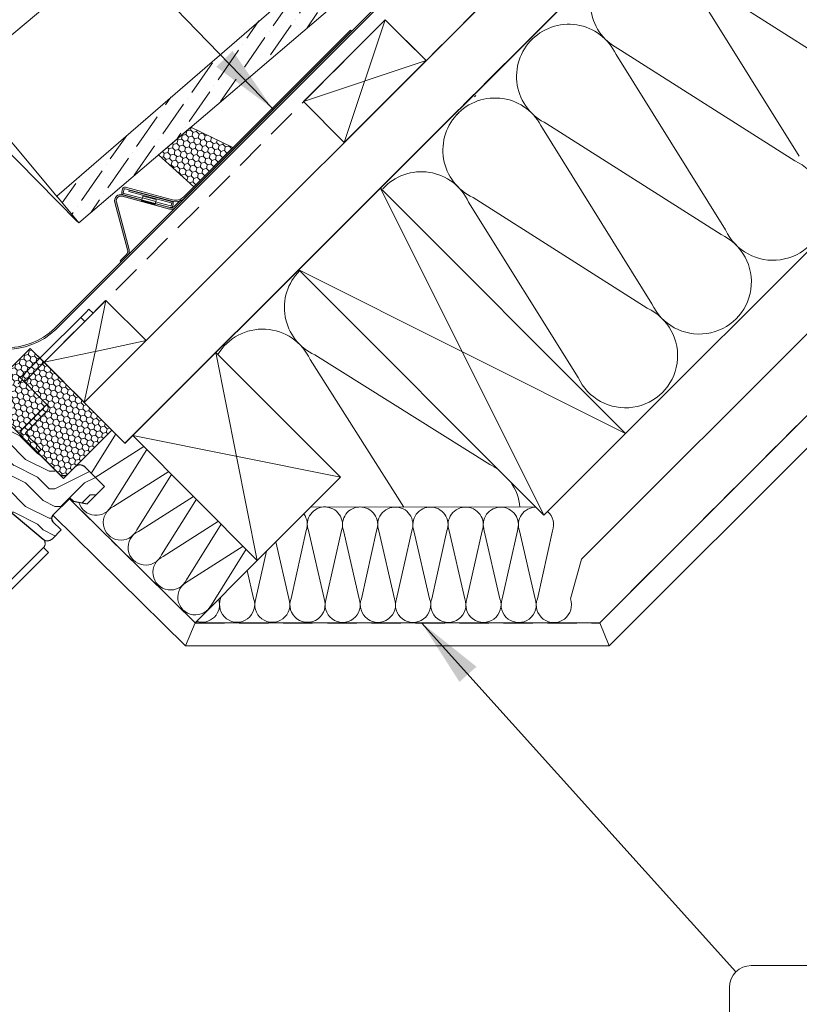
# Model space of a CAD drawing. Units: millimetres. Extents: x -23272466 to 44913, y -22484615 to 188.
# Drawn here: x -23269403 to -23269065, y -22482738 to -22482312 of the extents above; entities that cross this region are included whole.
import ezdxf

# ---------------------------------------------------------------- set-up
doc = ezdxf.new("R2010")
doc.units = ezdxf.units.MM
doc.linetypes.add('DASHED', pattern=[19.049999999999997, 12.7, -6.349999999999999])
doc.layers.get('0').update_dxf_attribs({"lineweight": 20})
for name, color, linetype, lineweight in [('KEYLITE BATTEN', 7, 'Continuous', 18), ('KEYLITE DIMENSIONS', 7, 'Continuous', 18), ('KEYLITE FELT-BREATHER MEMBRANE', 151, 'DASHED', 35), ('KEYLITE FLASHING', 7, 'Continuous', 18), ('KEYLITE IN VIEW', 253, 'Continuous', 5), ('KEYLITE INSULATION', 41, 'Continuous', 18), ('KEYLITE INTERNAL FINISH', 7, 'Continuous', 18), ('KEYLITE LEAD FLASHING', 7, 'Continuous', 18), ('KEYLITE RAFTER-TRIMMER', 7, 'Continuous', 18), ('KEYLITE ROOF WINDOW FUTURETHERM FOAM', 61, 'Continuous', 9), ('KEYLITE ROOF WINDOW HATCH', 7, 'Continuous', 13), ('KEYLITE ROOFING MATERIAL', 35, 'Continuous', 9), ('KEYLITE SECTION EDGE', 7, 'Continuous', 30), ('KEYLITE SLATE + TILE HATCH', 30, 'Continuous', 18), ('KEYLITE SLATES + TILES', 30, 'Continuous', 18), ('KEYLITE TEXT', 250, 'Continuous', 18), ('KEYLITE VAPOUR BARRIER', 1, 'DASHED', 30)]:
    doc.layers.add(name, color=color, linetype=linetype, lineweight=lineweight)
doc.styles.get("Standard").update_dxf_attribs({"font": 'arial.ttf'})
doc.linetypes.add('BATTING', pattern='A,0.00254,-2.54,[134,ltypeshp.shx,S=2.54,R=0,X=-2.54,Y=0],-5.08,[134,ltypeshp.shx,S=2.54,R=180,X=2.54,Y=0],-2.54', length=10.16254)
doc.dimstyles.new('dachówki', dxfattribs={"dimtxt": 10, "dimasz": 8, "dimexe": 1.25, "dimexo": 0.625, "dimtad": 1, "dimtxsty": 'Standard', "dimcen": 2.5, "dimadec": 0, "dimazin": 0, "dimtfac": 1, "dimtmove": 0, "dimatfit": 3, "dimfxl": 0, "dimlwd": 15, "dimarcsym": 0})
doc.dimstyles.get("Standard").update_dxf_attribs({"dimtxt": 0.18, "dimasz": 0.18, "dimexe": 0.18, "dimexo": 0.0625, "dimgap": 0.09, "dimtad": 0, "dimtih": 1, "dimtoh": 1, "dimdec": 4, "dimzin": 0, "dimdsep": 46, "dimtxsty": 'Standard', "dimcen": 0.09, "dimadec": 0, "dimazin": 0, "dimtfac": 1, "dimtdec": 4, "dimtofl": 0, "dimtmove": 0, "dimatfit": 3, "dimfxl": 0, "dimtolj": 1, "dimtzin": 0, "dimarcsym": 0})

# ---------------------------------------------------------------- blocks, each defined once
blk = doc.blocks.new('A$C55183C89')
at = {"layer": 'KEYLITE SLATE + TILE HATCH'}
h = blk.add_hatch(dxfattribs=at)
h.set_pattern_fill('ANSI36', color=256, scale=50, angle=10.27695828113514, style=0)
h.set_pattern_definition([(55.27695828113514, (-2696.408414397219, -2450.40975281032), (1.093141553309448, 12.54975887395564), [15.625, -3.125, 0, -3.125])])
edge = h.paths.add_edge_path()
edge.add_arc((241.2397562248063, 182.6530373447906), 2.999999999979745, 75.92668546736388, 130.9266854673616, ccw=False)
edge.add_line((241.9692460293968, 185.5629934655726), (245.1317460617224, 184.7701940435381))
edge.add_line((245.1317460617224, 184.7701940435381), (260.313244909652, 198.6724473057666))
edge.add_arc((262.3393002873652, 196.4599601065656), 3.000000000031456, 55.92668546644097, 132.4814748771949, ccw=False)
edge.add_line((264.0200600832477, 198.9449241925704), (266.7320812134558, 197.110589400043))
edge.add_arc((268.4128410093214, 199.5955534860198), 2.999999999998818, 235.92668546641, 310.9266854664167)
edge.add_line((270.3781193519549, 197.3289081595585), (281.4836040399323, 206.9569906778088))
edge.add_line((281.4836040399323, 206.9569906778088), (263.1415589130038, 228.1128262610146))
edge.add_line((263.1415589130038, 228.1128262610146), (0, 0))
edge.add_line((0, 0), (9.511682789051065, -11.54586418850158))
edge.add_line((9.511682789051065, -11.54586418850158), (239.2744836364209, 184.9196876605019))
edge.add_line((239.2744836364209, 184.9196876605019), (239.2744778821479, 184.919682671205))
at = {"layer": 'KEYLITE SLATES + TILES', "flags": 128}
blk.add_lwpolyline([(239.2744778821479, 184.919682671205, -0.244698443229023), (241.9692460293968, 185.5629934655726), (245.1317460617224, 184.7701940435381), (260.313244909652, 198.6724473057666, -0.3470376077483786), (264.0200600832477, 198.9449241925704), (266.7320812134558, 197.110589400043, 0.3394542588634079), (270.3781193519549, 197.3289081595585), (281.4836040399323, 206.9569906778088), (263.1415589130038, 228.1128262610146), (0, 0), (9.511682789051065, -11.54586418850158), (239.2744836364209, 184.9196876605019)], format="xyb", close=True, dxfattribs=at)
blk = doc.blocks.new('VC vapour collar icone')
blk.add_line((-5463.831371792119, -733.4614162745195), (-5326.144440830844, -733.4614162745195))
blk.add_lwpolyline([(-5454.39790929212, -698.8142257347065), (-5335.577903330845, -698.8142257347065, -0.414213562373095), (-5326.144440830844, -708.2476882347066), (-5326.144440830844, -809.3203280238092, -0.414213562373095), (-5335.577903330845, -818.7537905238091), (-5454.39790929212, -818.7537905238091, -0.414213562373095), (-5463.831371792119, -809.3203280238092), (-5463.831371792119, -708.2476882347066, -0.414213562373095)], format="xyb", close=True)
at = {"layer": 'KEYLITE VAPOUR BARRIER', "linetype": 'ByBlock', "lineweight": 18}
for p, q in [((-5428.589874492769, -808.1590106541045), (-5391.423990985371, -742.7396718939325)), ((-5391.423990985371, -742.7396718939325), (-5352.464284119373, -751.0077310041083)), ((-5406.852639203596, -745.5871374340719), (-5430.711157829621, -789.3155900023131)), ((-5395.128093793161, -749.2596287338471), (-5367.813495598744, -753.8682131481606)), ((-5385.65827252505, -805.1136363566942), (-5352.464284119373, -751.0077310041083)), ((-5363.575346966036, -753.5785019943838), (-5352.464284119373, -751.0077310041083)), ((-5387.779555861905, -786.270215704903), (-5367.8929323376, -753.8551965442441)), ((-5417.55387516763, -788.7334593076727), (-5387.779555861905, -786.270215704903)), ((-5385.65827252505, -805.1136363566942), (-5385.65827252505, -788.9435853335156)), ((-5428.589874492769, -808.1590106541045), (-5428.589874492769, -791.9889596309257)), ((-5428.589874492769, -808.1590106541045), (-5385.65827252505, -805.1136363566942))]:
    blk.add_line(p, q, dxfattribs=at)
for centre, radius, start, end in [((-5404.262573910701, -716.3982269857775), 29.30359929053036, 264.9291650091761, 295.9841869065328), ((-5366.323227944955, -744.5246226849754), 9.46169014624856, 260.4504173301098, 286.8832095956058), ((-5389.651953115959, -789.9342279961164), 4.114712328607859, 13.93117845510374, 62.93188915523528), ((-5432.583555083682, -792.9796022935265), 4.114712328607859, 13.93117845510374, 62.93188915523528)]:
    blk.add_arc(centre, radius, start, end, dxfattribs=at)
at = {"insert": (-5412.313237076277, -709.5109242201818), "char_height": 15.09354, "width": 1043.748907119269, "attachment_point": 1}
blk.add_mtext('VC', dxfattribs=at)
blk = doc.blocks.new('*D61')
at = {"layer": 'Defpoints', "color": 0, "ltscale": 10}
for p in [(-23269528.05162107, -22482346.6186991), (-23269377.15987168, -22482399.95260158), (-23269426.58382512, -22482448.95642351)]:
    blk.add_point(p, dxfattribs=at)
at = {"layer": 'KEYLITE DIMENSIONS', "color": 0, "lineweight": 15, "ltscale": 10}
for p, q in [((-23269450.22292586, -22482269.45159176), (-23269421.8181841, -22482241.28830634)), ((-23269478.62766763, -22482297.61487718), (-23269528.05162107, -22482346.6186991)), ((-23269556.45636283, -22482374.78198452), (-23269584.86110459, -22482402.94526993))]:
    blk.add_line(p, q, dxfattribs=at)
at = {"layer": 'KEYLITE DIMENSIONS', "color": 0, "lineweight": -2, "ltscale": 10}
for p, q in [((-23269377.59992301, -22482399.50877749), (-23269479.5077703, -22482296.727229)), ((-23269427.02387645, -22482448.51259942), (-23269528.93172374, -22482345.73105092))]:
    blk.add_line(p, q, dxfattribs=at)
at = {"layer": 'KEYLITE DIMENSIONS', "color": 0, "ltscale": 10}
for points in [[(-23269454.91680676, -22482264.71746814), (-23269445.52904496, -22482274.18571539), (-23269478.62766763, -22482297.61487718)], [(-23269561.15024373, -22482370.04786089), (-23269551.76248192, -22482379.51610814), (-23269528.05162107, -22482346.6186991)]]:
    blk.add_solid(points, dxfattribs=at)
at = {"layer": 'KEYLITE DIMENSIONS', "color": 0, "ltscale": 10, "insert": (-23269517.57017209, -22482307.76425577), "char_height": 20, "attachment_point": 5, "rotation": 44.755438783292675}
blk.add_mtext('60-150mm', dxfattribs=at)

msp = doc.modelspace()

# ---------------------------------------------------------------- hatches: boundary and pattern name
at = {"layer": 'KEYLITE INTERNAL FINISH'}
h = msp.add_hatch(color=256, dxfattribs=at)
h.dxf.hatch_style = 1
h.paths.add_polyline_path([(-23269358.22592313, -22482387.80141681, 0.577350389162599), (-23269361.53274458, -22482391.10823452), (-23269356.02078202, -22482411.67919052, -0.2679491030931365), (-23269356.53842011, -22482413.61104049), (-23269359.25746096, -22482416.33008106), (-23269358.76248772, -22482416.82505435), (-23269356.04343555, -22482414.10600111, 0.2679491829961066), (-23269355.34463159, -22482411.49802939), (-23269360.85660315, -22482390.92706857, -0.5773502643304392), (-23269358.40711299, -22482388.47757855), (-23269337.83615255, -22482393.98955124, 0.2679491979601267), (-23269335.22818068, -22482393.29074731), (-23269332.50912807, -22482390.57169471), (-23269333.00410066, -22482390.07672212), (-23269335.72314137, -22482392.79576283, -0.2674905612025522), (-23269337.65168425, -22482393.31428393)])
at = {"layer": 'KEYLITE ROOF WINDOW FUTURETHERM FOAM', "ltscale": 10}
h = msp.add_hatch(dxfattribs=at)
h.set_pattern_fill('HONEY', color=256, scale=0.5, angle=135, style=0)
h.set_pattern_definition([(135, (0, 0), (-2.655939260119386, 0.7116567852815475), [1.5875, -3.175]), (255, (0, 0), (0.7116567752303045, -2.655939262812609), [1.5875, -3.175]), (195, (0, 0), (-1.944282484889081, -1.944282477531061), [-3.175, 1.5875])])
h.paths.add_polyline_path([(-23269419.02289383, -22482475.13097693), (-23269383.66755478, -22482510.48631599), (-23269362.79314355, -22482489.61190477), (-23269398.14848261, -22482454.25656571)])
at = {"layer": 'KEYLITE ROOF WINDOW HATCH'}
h = msp.add_hatch(dxfattribs=at)
h.set_pattern_fill('WOOD ENDGRAIN', color=256, scale=2, angle=-1.590277340731758e-14, style=0, pattern_type=2)
h.set_pattern_definition([(360, (-23271165.44089255, -22483792.64614281), (50.80000000000002, 50.79999999999998), [2.54, -48.26]), (360, (-23271201.00089255, -22483787.56614281), (50.80000000000002, 50.79999999999998), [5.08, -45.72]), (360, (-23271167.98089254, -22483785.02614281), (50.80000000000002, 50.79999999999998), [2.54, -48.26]), (360, (-23271198.46089255, -22483779.94614281), (50.80000000000002, 50.79999999999998), [2.54, -48.26]), (360, (-23271167.98089254, -22483777.40614281), (50.80000000000002, 50.79999999999998), [2.54, -48.26]), (360, (-23271195.92089255, -22483774.86614281), (50.80000000000002, 50.79999999999998), [2.54, -48.26]), (360, (-23271167.98089254, -22483772.32614281), (50.80000000000002, 50.79999999999998), [2.54, -48.26]), (360, (-23271195.92089255, -22483767.24614281), (50.80000000000002, 50.79999999999998), [2.54, -27.94, 2.54, -17.78]), (360, (-23271195.92089255, -22483762.16614281), (50.80000000000002, 50.79999999999998), [5.08, -25.4, 2.54, -17.78]), (360, (-23271198.46089255, -22483754.54614281), (50.80000000000002, 50.79999999999998), [2.54, -7.62, 2.54, -20.32, 2.54, -15.24]), (360, (-23271201.00089254, -22483749.46614281), (50.80000000000002, 50.79999999999998), [2.54, -10.16, 5.08, -33.02]), (360, (-23271167.98089255, -22483746.92614281), (50.80000000000002, 50.79999999999998), [2.54, -48.26]), (360, (-23271201.00089255, -22483744.38614281), (50.80000000000002, 50.79999999999998), [2.54, -12.7, 2.54, -33.02]), (45.00000209717172, (-23271206.08089254, -22483792.64614281), (-1.859409390903011e-06, 50.79999365827516), [7.184186, -64.65785999999999]), (45.00000209717172, (-23271162.90089255, -22483792.64614281), (-1.859409390903011e-06, 50.79999365827516), [14.36841, -57.47364]), (45.00000209717172, (-23271162.90089254, -22483767.24614281), (-1.859409390903011e-06, 50.79999365827516), [3.592068, -68.24998]), (45.00000209717172, (-23271206.08089254, -22483762.16614281), (-1.859409390903011e-06, 50.79999365827516), [10.776306, -61.06574000000001]), (45.00000209717172, (-23271162.90089255, -22483762.16614281), (-1.859409390903011e-06, 50.79999365827516), [17.960512, -53.88154]), (45.00000209717172, (-23271162.90089255, -22483754.54614281), (-1.859409390903011e-06, 50.79999365827516), [10.776306, -61.06574000000001]), (314.9999917618903, (-23271173.06089255, -22483749.46614281), (50.79999365827466, -7.304131727892127e-06), [3.592067999999998, -68.24997999999995]), (314.9999917618903, (-23271190.84089255, -22483790.10614281), (50.79999365827466, -7.304131727892127e-06), [7.184185999999998, -64.65785999999994]), (314.9999917618903, (-23271188.30089254, -22483769.78614281), (50.79999365827466, -7.304131727892127e-06), [7.184185999999998, -64.65785999999994]), (314.9999917618903, (-23271173.06089255, -22483779.9461428), (50.79999365827466, -7.304131727892127e-06), [7.184185999999998, -64.65785999999994]), (314.9999917618903, (-23271175.60089255, -22483759.6261428), (50.79999365827466, -7.304131727892127e-06), [7.184185999999998, -64.65785999999994]), (314.9999917618903, (-23271173.06089255, -22483754.54614281), (50.79999365827466, -7.304131727892127e-06), [10.77630599999999, -61.06573999999998]), (314.9999917618903, (-23271185.76089254, -22483785.02614281), (50.79999365827466, -7.304131727892127e-06), [10.77630599999999, -61.06573999999998]), (314.9999917618903, (-23271178.14089255, -22483782.48614281), (50.79999365827466, -7.304131727892127e-06), [10.77630599999999, -61.06573999999998]), (314.9999917618903, (-23271185.76089255, -22483764.70614281), (50.79999365827466, -7.304131727892127e-06), [10.77630599999999, -61.06573999999998]), (314.9999917618903, (-23271180.68089255, -22483762.16614281), (50.79999365827466, -7.304131727892127e-06), [10.77630599999999, -61.06573999999998]), (26.56505066136977, (-23271203.54089255, -22483782.48614281), (50.80000301556596, -9.401512908624454e-06), [5.679611999999998, -107.9126399999999]), (26.56505066136977, (-23271165.44089255, -22483785.02614281), (50.80000301556596, -9.401512908624454e-06), [22.71845999999999, -90.87379999999996]), (26.56505066136977, (-23271165.44089255, -22483777.40614281), (50.80000301556596, -9.401512908624454e-06), [22.71845999999999, -90.87379999999996]), (26.56505066136977, (-23271165.44089254, -22483772.32614281), (50.80000301556596, -9.401512908624454e-06), [22.71847999999999, -34.03599999999998, 11.359388, -45.47839999999999]), (26.56505066136977, (-23271160.36089255, -22483764.70614281), (50.80000301556596, -9.401512908624454e-06), [5.679611999999998, -107.9126399999999]), (26.56505066136977, (-23271206.08089254, -22483746.92614281), (50.80000301556596, -9.401512908624454e-06), [5.679611999999998, -107.9126399999999]), (26.56505066136977, (-23271165.44089254, -22483746.92614281), (50.80000301556596, -9.401512908624454e-06), [11.359226, -102.2330199999999]), (333.434966116004, (-23271178.14089255, -22483792.64614281), (50.80000301556103, 2.427679074301636e-05), [11.35922599999998, -102.2330199999998]), (333.434966116004, (-23271195.92089255, -22483779.9461428), (50.80000301556103, 2.427679074301636e-05), [11.35922599999998, -102.2330199999998]), (333.434966116004, (-23271195.92089255, -22483787.56614281), (50.80000301556103, 2.427679074301636e-05), [5.679611999999991, -107.9124599999999]), (333.434966116004, (-23271193.38089255, -22483774.86614281), (50.80000301556103, 2.427679074301636e-05), [17.03883799999996, -96.55341999999987]), (333.434966116004, (-23271183.22089255, -22483774.86614281), (50.80000301556103, 2.427679074301636e-05), [11.35922599999998, -102.2330199999998]), (333.434966116004, (-23271178.14089255, -22483772.32614281), (50.80000301556103, 2.427679074301636e-05), [11.35922599999998, -102.2330199999998]), (333.434966116004, (-23271193.38089255, -22483767.24614281), (50.80000301556103, 2.427679074301636e-05), [5.679611999999991, -107.9124599999999]), (333.434966116004, (-23271190.84089255, -22483762.16614281), (50.80000301556103, 2.427679074301636e-05), [5.679611999999991, -107.9124599999999]), (333.434966116004, (-23271170.52089255, -22483752.00614281), (50.80000301556103, 2.427679074301636e-05), [5.679611999999991, -107.9124599999999]), (333.434966116004, (-23271173.06089255, -22483769.7861428), (50.80000301556103, 2.427679074301636e-05), [5.679611999999991, -107.9124599999999]), (333.434966116004, (-23271195.92089255, -22483754.54614281), (50.80000301556103, 2.427679074301636e-05), [17.03883799999996, -96.55341999999987]), (333.434966116004, (-23271198.46089255, -22483749.4661428), (50.80000301556103, 2.427679074301636e-05), [11.35922599999998, -102.2330199999998]), (333.434966116004, (-23271170.52089255, -22483764.70614281), (50.80000301556103, 2.427679074301636e-05), [5.679439999999991, -51.11495999999993, 5.679439999999991, -51.11841999999992]), (333.434966116004, (-23271185.76089254, -22483754.54614281), (50.80000301556103, 2.427679074301636e-05), [11.35922599999998, -102.2330199999998]), (333.434966116004, (-23271183.22089255, -22483749.46614281), (50.80000301556103, 2.427679074301636e-05), [11.35922599999998, -102.2330199999998]), (333.434966116004, (-23271198.46089255, -22483744.38614281), (50.80000301556103, 2.427679074301636e-05), [11.35922599999998, -102.2330199999998]), (333.434966116004, (-23271183.22089255, -22483744.38614281), (50.80000301556103, 2.427679074301636e-05), [11.35922599999998, -102.2330199999998])])
edge = h.paths.add_edge_path()
edge.add_line((-23269424.77622684, -22482509.69080272), (-23269392.55952352, -22482536.71861798))
edge.add_arc((-23269390.63071686, -22482534.43076208), 2.992420381297243, 229.8670014178217, 315.0564479116151)
edge.add_line((-23269388.5126725, -22482536.54463715), (-23269384.72821494, -22482532.7601796))
edge.add_line((-23269384.72821494, -22482532.7601796), (-23269388.26374885, -22482529.22464569))
edge.add_arc((-23269386.84953529, -22482527.81043213), 2.000000000015772, 135.0000000754636, 224.9999999245364, ccw=False)
edge.add_line((-23269388.26374885, -22482526.39621856), (-23269380.83912765, -22482518.97159737))
edge.add_line((-23269380.83912765, -22482518.97159737), (-23269379.42491408, -22482520.38581093))
edge.add_line((-23269379.42491408, -22482520.38581093), (-23269373.41377269, -22482521.44573734))
edge.add_line((-23269373.41377269, -22482521.44573734), (-23269365.98988524, -22482514.0218499))
edge.add_line((-23269365.98988524, -22482514.0218499), (-23269374.47516662, -22482505.53656852))
edge.add_arc((-23269376.59648696, -22482507.65788887), 3.000000003974926, 45.0000000503091, 134.9999999496909)
edge.add_line((-23269378.7178073, -22482505.53656852), (-23269381.54623443, -22482508.36499565))
edge.add_arc((-23269383.66755477, -22482506.24367529), 3.000000011877459, 225.0000001006182, 314.9999998993818, ccw=False)
edge.add_line((-23269385.78887511, -22482508.36499564), (-23269416.90157349, -22482477.25229727))
edge.add_arc((-23269414.78025314, -22482475.13097693), 3.000000003974926, 135.0000000503091, 224.9999999496909, ccw=False)
edge.add_line((-23269416.90157348, -22482473.00965659), (-23269414.28790134, -22482470.39598444))
edge.add_arc((-23269416.21841859, -22482468.06910181), 3.02345491761653, 309.6810756341421, 404.8013717925597)
edge.add_line((-23269414.07311446, -22482465.93862068), (-23269451.54980576, -22482428.46192937))
edge.add_line((-23269451.54980576, -22482428.46192937), (-23269479.83407701, -22482456.74620062))
edge.add_line((-23269479.83407701, -22482456.74620062), (-23269446.60005829, -22482489.98021933))
edge.add_arc((-23269445.89295151, -22482489.27311256), 0.9999999934224411, 224.9999996981454, 315.0000003018546)
edge.add_line((-23269445.18584473, -22482489.98021933), (-23269440.23893744, -22482485.03331205))
edge.add_line((-23269440.23893744, -22482485.03331205), (-23269437.41051032, -22482487.86173917))
edge.add_line((-23269437.41051032, -22482487.86173917), (-23269442.35743923, -22482492.80866808))
edge.add_arc((-23269441.65031082, -22482493.51575324), 1.000000007060905, 135.0017521148246, 224.9999996981454)
edge.add_line((-23269442.35741761, -22482494.22286002), (-23269426.80106843, -22482509.77920921))
edge.add_arc((-23269425.74040825, -22482510.83986939), 1.500000013841264, 50.00000032072961, 134.9999996981454, ccw=False)
at = {"layer": 'KEYLITE ROOFING MATERIAL', "ltscale": 10}
h = msp.add_hatch(dxfattribs=at)
h.set_pattern_fill('HONEY', color=256, scale=0.5, angle=135)
h.set_pattern_definition([(135, (0, 0), (-2.655939260119387, 0.7116567852815464), [1.5875, -3.175]), (255, (0, 0), (0.7116567752303058, -2.655939262812608), [1.5875, -3.175]), (195, (0, 0), (-1.94428248488908, -1.944282477531061), [-3.175, 1.5875])])
h.paths.add_polyline_path([(-23269328.70215868, -22482358.61380647), (-23269342.65177006, -22482370.51408181), (-23269327.39784689, -22482384.39816871), (-23269310.43891385, -22482367.43923566)])

# ---------------------------------------------------------------- linework, layer by layer
for p, q in [((-23269151.7867097, -22482572.91807389), (-23268345.56081812, -22481767.18577154)), ((-23269147.64177288, -22482582.91807388), (-23268345.56081812, -22481781.32817074))]:
    msp.add_line(p, q)
at = {"layer": 'KEYLITE BATTEN'}
for p, q in [((-23269244.58062873, -22482312.1665822), (-23269279.93596779, -22482347.52192126)), ((-23269244.58062873, -22482312.1665822), (-23269262.27647074, -22482365.18141831)), ((-23269226.90295921, -22482329.84425173), (-23269244.58062873, -22482312.1665822)), ((-23269279.93596779, -22482347.52192126), (-23269226.90295921, -22482329.84425173)), ((-23269262.27647074, -22482365.18141831), (-23269226.90295921, -22482329.84425173)), ((-23269279.93596779, -22482347.52192126), (-23269262.27647074, -22482365.18141831))]:
    msp.add_line(p, q, dxfattribs=at)
at = {"layer": 'KEYLITE FELT-BREATHER MEMBRANE', "linetype": 'DASHED'}
msp.add_line((-23269219.4483663, -22482321.26238913), (-23269219.4483663, -22482321.26238913), dxfattribs=at)
at = {"layer": 'KEYLITE FELT-BREATHER MEMBRANE'}
for points in [[(-23268586.28869107, -22481725.22536645), (-23269357.13019171, -22482495.2748566), (-23269392.13821822, -22482460.2668301)], [(-23269161.3188221, -22482264.32749985), (-23269226.90295921, -22482329.84425173), (-23269244.58062873, -22482312.1665822), (-23269392.13821822, -22482460.2668301), (-23269398.14848261, -22482454.25656571), (-23269411.95346187, -22482468.0615426), (-23269431.75081193, -22482448.26092354)]]:
    msp.add_lwpolyline(points, dxfattribs=at)
at = {"layer": 'KEYLITE FLASHING'}
for p, q in [((-23269387.5826514, -22482445.61949425), (-23269248.80604914, -22482306.87146595)), ((-23269248.31107524, -22482307.36644441), (-23269387.03952429, -22482446.14489191)), ((-23269331.69768006, -22482388.69800914), (-23269259.58749898, -22482316.58782806)), ((-23269259.09251586, -22482317.08281118), (-23269331.20269694, -22482389.19299227)), ((-23269259.09251586, -22482317.08281118), (-23269259.58749898, -22482316.58782806)), ((-23269358.14586537, -22482385.23469196), (-23269358.53410633, -22482386.68358998)), ((-23269357.46971928, -22482385.41586546), (-23269357.85796025, -22482386.86476348)), ((-23269357.1022936, -22482385.20372983), (-23269336.70847147, -22482390.66825313)), ((-23269356.92112537, -22482384.52758902), (-23269336.52730851, -22482389.99210705)), ((-23269355.30877661, -22482385.78784301), (-23269355.48994483, -22482386.46398382)), ((-23269337.1373578, -22482391.3815464), (-23269355.48994483, -22482386.46398382)), ((-23269355.30877661, -22482385.78784301), (-23269336.95618957, -22482390.70540558)), ((-23269355.34463159, -22482411.49802938), (-23269360.85660297, -22482390.92706924)), ((-23269358.40711243, -22482388.4775787), (-23269337.83615255, -22482393.98955124)), ((-23269337.65168425, -22482393.31428393), (-23269358.22592313, -22482387.80141681)), ((-23269349.85663921, -22482390.04397928), (-23269357.82700339, -22482387.90834052)), ((-23269349.67547098, -22482389.36783846), (-23269357.64581935, -22482387.23217336)), ((-23269344.21154827, -22482392.15842872), (-23269350.0073523, -22482390.60645597)), ((-23269349.93129181, -22482390.32260156), (-23269349.61650227, -22482389.14775289)), ((-23269344.13574716, -22482391.875518), (-23269349.93129181, -22482390.32260156)), ((-23269349.61650227, -22482389.14775289), (-23269343.82095235, -22482390.7006746)), ((-23269349.41182664, -22482388.38389394), (-23269343.61627672, -22482389.93681565)), ((-23269344.13574716, -22482391.875518), (-23269343.82095235, -22482390.7006746)), ((-23269337.47382663, -22482392.63725907), (-23269343.87992633, -22482390.92075491)), ((-23269333.00410066, -22482390.07672212), (-23269335.72314137, -22482392.79576283)), ((-23269332.50912807, -22482390.57169471), (-23269333.00410066, -22482390.07672212)), ((-23269361.53274379, -22482391.10823747), (-23269356.02078295, -22482411.67918703)), ((-23269337.65499486, -22482393.31339988), (-23269344.06108929, -22482391.59690099)), ((-23269336.92523271, -22482391.74898262), (-23269337.10640094, -22482392.42512344)), ((-23269336.43025485, -22482392.60629694), (-23269336.24908663, -22482391.93015612)), ((-23269343.58939388, -22482401.65481069), (-23269338.16455705, -22482396.22997386)), ((-23269359.25746096, -22482416.33008106), (-23269356.53842011, -22482413.61104049)), ((-23269358.7624884, -22482416.82505368), (-23269359.25746096, -22482416.33008106))]:
    msp.add_line(p, q, dxfattribs=at)
at = {"layer": 'KEYLITE FLASHING', "flags": 128}
for points in [[(-23269350.00709819, -22482390.60550702), (-23269349.98741561, -22482390.53200291), (-23269349.93129181, -22482390.32260156)], [(-23269349.61650227, -22482389.14775289), (-23269349.46501596, -22482388.5824056), (-23269349.41182664, -22482388.38389394)], [(-23269343.61627672, -22482389.93681565), (-23269343.66946604, -22482390.13532731), (-23269343.82095235, -22482390.7006746)], [(-23269344.21154827, -22482392.15842872), (-23269344.19184462, -22482392.08490355), (-23269344.13574716, -22482391.875518)]]:
    msp.add_lwpolyline(points, dxfattribs=at)
at = {"layer": 'KEYLITE FLASHING'}
for centre, radius, start, end in [((-23269357.56817913, -22482386.94240551), 1.0000000001867, 165.0000001009143, 255.0000001009413), ((-23269357.17995056, -22482385.49351677), 1.000000000093129, 75.00000010094136, 165.0000001009143), ((-23269357.17995056, -22482385.49351677), 0.2999999999414539, 75.00000010094136, 164.9999998947438), ((-23269358.9247382, -22482390.40942239), 2.700006601926453, 74.99995723117624, 195.00004276881), ((-23269358.92475119, -22482390.40943047), 2.000000296158622, 74.99998239192952, 195.0000176080713), ((-23269357.56817913, -22482386.94240551), 0.2999999999413219, 165.0000001009143, 255.0000001009413), ((-23269337.2150061, -22482391.67132846), 1.000000000186743, 344.9999998947438, 75.00000010094136), ((-23269335.23320414, -22482385.16247267), 5.700000000000014, 255.0000001009413, 315.0000000000048), ((-23269335.23320414, -22482385.16247267), 5.000000000033673, 255.0000001009413, 315.0000000000048), ((-23269337.13734855, -22482391.38157944), 2.699971102645322, 254.9999987534178, 315.0003569430338), ((-23269337.39617943, -22482392.34747653), 1.00000000018659, 255.0000001009413, 344.9999998947438), ((-23269337.13735419, -22482391.38155001), 1.999998951985919, 254.9999156537342, 315.0000000000048), ((-23269337.39617943, -22482392.34747653), 0.2999999999414721, 255.0000001009413, 345.0000001009143), ((-23269337.2150061, -22482391.67132846), 0.3000000007488757, 344.9999994271647, 74.99999989475174), ((-23269357.95263286, -22482412.1968276), 1.999998951985919, 314.9999969814592, 15.00008144507096), ((-23269357.95260343, -22482412.19683324), 2.699971102645322, 314.999640038446, 14.99999813923202), ((-23269408.68514181, -22482423.03431259), 31.66435905521359, 225.4970656244022, 313.1252613733903), ((-23269408.72768524, -22482423.2713746), 30.76606747437234, 225.3590579045619, 313.4155169154081)]:
    msp.add_arc(centre, radius, start, end, dxfattribs=at)
at = {"layer": 'KEYLITE IN VIEW'}
for p, q in [((-23269372.70847032, -22482437.29969348), (-23269374.12268388, -22482438.71390704)), ((-23269370.94070337, -22482439.06746043), (-23269372.70847032, -22482437.29969348)), ((-23269376.24400423, -22482440.83522739), (-23269391.80035342, -22482456.39157657)), ((-23269374.82979067, -22482439.42101382), (-23269376.24400423, -22482440.83522739)), ((-23269374.47623727, -22482442.60299434), (-23269376.24400423, -22482440.83522739)), ((-23269374.12268388, -22482438.71390704), (-23269374.82979067, -22482439.42101382)), ((-23269373.06202371, -22482441.18878078), (-23269374.47623727, -22482442.60299434)), ((-23269372.35491693, -22482440.48167399), (-23269373.06202371, -22482441.18878078)), ((-23269370.94070337, -22482439.06746043), (-23269372.35491693, -22482440.48167399)), ((-23269374.47623727, -22482442.60299434), (-23269390.03258646, -22482458.15934353)), ((-23269391.80035342, -22482456.39157657), (-23269399.22497462, -22482463.81619777)), ((-23269390.03258646, -22482458.15934353), (-23269397.45720766, -22482465.58396473)), ((-23269403.04384105, -22482466.36456007), (-23269401.52363485, -22482467.88476627)), ((-23269399.57928054, -22482464.1705037), (-23269402.40858898, -22482466.99981214)), ((-23269400.64082203, -22482468.76757909), (-23269397.45720766, -22482465.58396473)), ((-23269399.22497462, -22482463.81619777), (-23269399.57852801, -22482464.16975116)), ((-23269397.81076105, -22482465.93751812), (-23269397.45720766, -22482465.58396473)), ((-23269403.2914018, -22482469.65253323), (-23269401.52363485, -22482467.88476627)), ((-23269401.52363485, -22482467.88476627), (-23269390.91703313, -22482478.49136799)), ((-23269401.87718824, -22482489.4515231), (-23269392.68480008, -22482480.25913494)), ((-23269392.33124669, -22482480.04700291), (-23269401.45292417, -22482489.16868039)), ((-23269390.91703313, -22482478.49136799), (-23269392.68480008, -22482480.25913494)), ((-23269390.91703313, -22482481.46121647), (-23269400.03871061, -22482490.58289395)), ((-23269394.73540975, -22482496.59330159), (-23269400.03871061, -22482491.29000073)), ((-23269394.73540975, -22482496.59330159), (-23269393.32119618, -22482498.00751515)), ((-23269393.32119618, -22482498.00751515), (-23269394.7337759, -22482499.42009487)), ((-23269392.39750426, -22482540.42946892), (-23269408.65428844, -22482556.68625309)), ((-23269390.27618392, -22482542.55078926), (-23269408.26126261, -22482560.53586795)), ((-23269392.39750426, -22482540.42946892), (-23269390.27618392, -22482542.55078926))]:
    msp.add_line(p, q, dxfattribs=at)
msp.add_lwpolyline([(-23269386.31758711, -22482388.80180532), (-23269425.02334993, -22482342.67401663, -0.4141808196568556), (-23269424.25352459, -22482333.86926591), (-23269238.23318326, -22482177.74441752)], format="xyb", dxfattribs=at)
for centre, radius, start, end in [((-23269392.86101358, -22482470.88726559), 9.500000000000076, 135.0000000000092, 159.9164271125213), ((-23269392.86101358, -22482470.88726559), 6.999999999999905, 135.0000000000092, 169.8729537607079), ((-23269392.40195737, -22482479.97629223), 0.1000000000002259, 315.0000000000092, 44.99999999999079), ((-23269392.40195737, -22482479.97629223), 2.100000000000081, 315.0000000000092, 44.99999999999079), ((-23269403.2914018, -22482488.03730954), 2.000000000000138, 227.7544067144939, 315.0000000000092), ((-23269399.68515722, -22482490.93644734), 2.50000000000011, 135.0000000000092, 222.5364312914382), ((-23269399.68515722, -22482490.93644734), 0.5000000000002452, 135.0000000000092, 224.9999999999908)]:
    msp.add_arc(centre, radius, start, end, dxfattribs=at)
msp.add_open_spline([(-23269392.55952352, -22482536.71861798), (-23269392.47240166, -22482536.7980408), (-23269392.29519773, -22482536.95958505), (-23269392.0834853, -22482537.23696038), (-23269391.91374372, -22482537.52932326), (-23269391.7739053, -22482537.86672669), (-23269391.67972623, -22482538.24854946), (-23269391.64536832, -22482538.70751293), (-23269391.70098469, -22482539.19270932), (-23269391.85732701, -22482539.66564129), (-23269392.08984869, -22482540.08082335), (-23269392.28598143, -22482540.3177283), (-23269392.39576161, -22482540.42772286), (-23269392.39750426, -22482540.42946892)], degree=3, knots=[0, 0, 0, 0, 0.06768625584324366, 0.137672345069911, 0.2052944443461806, 0.2745529233195005, 0.3708147691007467, 0.4698138676956742, 0.6036404086457665, 0.7412361500927284, 0.8685407682014793, 0.997913210299359, 1, 1, 1, 1], dxfattribs=at)
at = {"layer": 'KEYLITE INSULATION'}
for p, q in [((-23269140.57613251, -22482491.07723346), (-23268373.93657242, -22481725.22536645)), ((-23269065.45189117, -22482371.16269902), (-23269112.81695974, -22482295.32309396)), ((-23269110.83907011, -22482293.34520433), (-23269035.53901254, -22482341.24982038)), ((-23269142.72983837, -22482325.2359726), (-23269067.4297808, -22482373.14058864)), ((-23269097.34265944, -22482403.05346728), (-23269144.70772799, -22482327.21386222)), ((-23269129.2334277, -22482434.94423554), (-23269176.59849626, -22482359.10463048)), ((-23269174.62060663, -22482357.12674086), (-23269099.32054906, -22482405.0313569)), ((-23269161.12419596, -22482466.8350038), (-23269208.48926452, -22482390.99539874)), ((-23269206.51137489, -22482389.01750912), (-23269131.21131732, -22482436.92212516)), ((-23269277.06004633, -22482459.06261783), (-23269236.56840608, -22482522.85511131)), ((-23269199.28925033, -22482504.52976838), (-23269275.0801245, -22482457.0867625)), ((-23269371.70113392, -22482508.31060153), (-23269361.16754191, -22482491.48303902)), ((-23269348.98221439, -22482496.73357116), (-23269369.96166813, -22482510.05006733)), ((-23269362.76888717, -22482521.9919787), (-23269347.72785047, -22482497.96370945)), ((-23269338.2301502, -22482507.50776415), (-23269362.10203599, -22482522.66020232)), ((-23269352.01682296, -22482532.7661717), (-23269336.98609843, -22482508.75437628)), ((-23269327.47808598, -22482518.28195715), (-23269351.34997179, -22482533.43439531)), ((-23269341.26475875, -22482543.54036469), (-23269326.23403422, -22482519.52856927)), ((-23269276.74393654, -22482522.81350548), (-23269179.44617136, -22482522.91426713)), ((-23269316.68517346, -22482529.0302221), (-23269340.59790758, -22482544.20858831)), ((-23269330.51269455, -22482554.31455769), (-23269315.48197002, -22482530.30276228)), ((-23269278.74534542, -22482533.06045676), (-23269285.31344965, -22482562.45633566)), ((-23269271.03612764, -22482562.47101261), (-23269277.80130499, -22482533.06142723)), ((-23269263.52398298, -22482533.07610418), (-23269270.09208721, -22482562.47198308)), ((-23269255.8147652, -22482562.48666003), (-23269262.57994254, -22482533.07707465)), ((-23269248.30262054, -22482533.0917516), (-23269254.87072476, -22482562.4876305)), ((-23269240.59340276, -22482562.50230745), (-23269247.35858011, -22482533.09272206)), ((-23269233.0812581, -22482533.10739901), (-23269239.64936232, -22482562.50327791)), ((-23269225.37204032, -22482562.51795486), (-23269232.13721766, -22482533.10836948)), ((-23269217.85989566, -22482533.12304643), (-23269224.42799988, -22482562.51892533)), ((-23269210.15067787, -22482562.53360227), (-23269216.91585522, -22482533.12401689)), ((-23269202.63853322, -22482533.13869384), (-23269209.20663744, -22482562.53457274)), ((-23269194.92931544, -22482562.54924969), (-23269201.69449278, -22482533.13966431)), ((-23269187.41717077, -22482533.15434126), (-23269193.985275, -22482562.55022016)), ((-23269179.70795299, -22482562.56489711), (-23269186.47313034, -22482533.15531172)), ((-23269172.19580836, -22482533.16998861), (-23269178.76391258, -22482562.56586751)), ((-23269305.97395755, -22482539.83034313), (-23269329.84584337, -22482554.98278131)), ((-23269286.25749009, -22482562.4553652), (-23269291.89771539, -22482537.93617242)), ((-23269319.76063034, -22482565.08875068), (-23269304.72990581, -22482541.07695528)), ((-23269295.96696712, -22482541.99706966), (-23269300.53481209, -22482562.44068824)), ((-23269299.8973869, -22482545.91941997), (-23269326.74843711, -22482572.91674259)), ((-23269159.70624987, -22482545.41196122), (-23269164.48659058, -22482562.58054447)), ((-23269301.47885252, -22482562.43971778), (-23269304.26816646, -22482550.31400957)), ((-23269315.59466872, -22482561.70221351), (-23269315.75617453, -22482562.42504083))]:
    msp.add_line(p, q, dxfattribs=at)
at = {"layer": 'KEYLITE INSULATION', "linetype": 'BATTING', "ltscale": 2.4}
msp.add_line((-23269159.70624987, -22482545.41196122), (-23268358.86145788, -22481745.42206954), dxfattribs=at)
at = {"layer": 'KEYLITE INSULATION'}
for centre, radius, start, end in [((-23269133.30152695, -22482304.75140539), 22.55017849504293, 134.0797179912298, 245.2850806074694), ((-23269165.1922952, -22482336.64217365), 22.55017849504293, 24.71491939253057, 137.6580456743033), ((-23269165.1922952, -22482336.64217365), 22.55017849504293, 134.0797179912298, 245.2850806074694), ((-23269197.08306347, -22482368.53294191), 22.55017849504293, 24.71491939253057, 137.6580456743033), ((-23269189.65150226, -22482361.128558), 22.55017849504293, 134.0797179912298, 136.0147032764097), ((-23269197.08306347, -22482368.53294191), 22.55017849504293, 134.0797179912298, 245.2850806074694), ((-23269076.85809223, -22482393.62515585), 22.55017849504293, 204.7149193925306, 65.28508060746944), ((-23269228.97383173, -22482400.42371017), 22.55017849504293, 24.71491939253057, 137.6580456743033), ((-23269108.74886049, -22482425.51592411), 22.55017849504293, 204.7149193925306, 65.28508060746944), ((-23269265.63076013, -22482436.61189833), 22.55017849504293, 135.0228727255854, 245.2261812225392), ((-23269140.63962875, -22482457.40669237), 22.55017849504293, 204.7149193925306, 65.28508060746944), ((-23269297.55429493, -22482468.46986634), 22.55017849257582, 24.65601977537279, 149.2327549252686), ((-23269208.7386147, -22482525.00463256), 22.55017849504293, 55.03876059303828, 65.22618122253922), ((-23269208.7386147, -22482525.00463256), 22.55017849504293, 5.33190297594591, 34.8728412569431), ((-23269369.67915383, -22482518.80281822), 7.610685247417734, 195.2899254713101, 335.2261811794946), ((-23269358.92708962, -22482529.57701122), 7.610685242076989, 114.6560195963851, 335.226181230423), ((-23269270.65993157, -22482530.43020782), 7.610685242076989, 87.28305491359068, 200.2261810909527), ((-23269270.65993157, -22482530.43020782), 7.610685242076989, 339.6560196838442, 90.86138248561069), ((-23269255.43856913, -22482530.44585523), 7.610685242076989, 87.28305491359068, 200.2261810909527), ((-23269255.43856913, -22482530.44585523), 7.610685242076989, 339.6560196838442, 90.86138248561069), ((-23269240.21720669, -22482530.46150264), 7.610685242076989, 87.28305491359068, 200.2261810909527), ((-23269240.21720669, -22482530.46150264), 7.610685242076989, 339.6560196838442, 90.86138248561069), ((-23269224.99584425, -22482530.47715006), 7.610685242076989, 87.28305491359068, 200.2261810909527), ((-23269224.99584425, -22482530.47715006), 7.610685242076989, 339.6560196838442, 90.86138248561069), ((-23269209.77448181, -22482530.49279748), 7.610685242076989, 87.28305491359068, 200.2261810909527), ((-23269209.77448181, -22482530.49279748), 7.610685242076989, 339.6560196838442, 90.86138248561069), ((-23269194.55311937, -22482530.50844489), 7.610685242076989, 87.28305491359068, 200.2261810909527), ((-23269194.55311937, -22482530.50844489), 7.610685242076989, 339.6560196838442, 90.86138248561069), ((-23269179.33175704, -22482530.52409223), 7.610685165850497, 90.8613817088653, 200.226181392908), ((-23269285.88129401, -22482530.41456039), 7.610685242076989, 339.6560196838442, 36.7700148706576), ((-23269179.33175695, -22482530.52409225), 7.610685242076989, 339.6560196838442, 48.86720065507224), ((-23269348.17502541, -22482540.35120422), 7.610685242076989, 114.6560195963851, 335.226181230423), ((-23269337.42296121, -22482551.12539721), 7.610685242076989, 114.6560195963851, 335.226181230423), ((-23269326.670897, -22482561.89959021), 7.610685242076989, 114.6560195963851, 335.226181230423), ((-23269323.84158839, -22482565.05528978), 7.610685243397575, 252.38873234796, 17.9225405867764), ((-23269308.62022595, -22482565.0709372), 7.610685242076989, 159.6560196838442, 20.22618109095269), ((-23269293.3988635, -22482565.08658461), 7.610685242076989, 159.6560196838442, 20.22618109095269), ((-23269278.17750106, -22482565.10223203), 7.610685242076989, 159.6560196838442, 20.22618109095269), ((-23269262.95613862, -22482565.11787945), 7.610685242076989, 159.6560196838442, 20.22618109095269), ((-23269247.73477618, -22482565.13352687), 7.610685242076989, 159.6560196838442, 20.22618109095269), ((-23269232.51341373, -22482565.14917428), 7.610685242076989, 159.6560196838442, 20.22618109095269), ((-23269217.2920513, -22482565.1648217), 7.610685242076989, 159.6560196838442, 20.22618109095269), ((-23269202.07068885, -22482565.18046911), 7.610685242076989, 159.6560196838442, 20.22618109095269), ((-23269186.84932641, -22482565.19611652), 7.610685242076989, 159.6560196838442, 20.22618109095269), ((-23269171.62796399, -22482565.21176388), 7.610685242076989, 159.6560196838442, 20.22618109095269)]:
    msp.add_arc(centre, radius, start, end, dxfattribs=at)
at = {"layer": 'KEYLITE INTERNAL FINISH'}
for p, q in [((-23269326.74843711, -22482572.91674259), (-23269381.19268253, -22482519.32515043)), ((-23269388.26375044, -22482526.39621837), (-23269330.8914573, -22482582.91887823)), ((-23269330.8914573, -22482582.91887823), (-23269326.74843711, -22482572.91674259))]:
    msp.add_line(p, q, dxfattribs=at)
msp.add_lwpolyline([(-23269326.74843711, -22482572.91674259), (-23269151.78670971, -22482572.91807389), (-23269147.64177288, -22482582.91807388), (-23269330.8914573, -22482582.91887823)], dxfattribs=at)
at = {"layer": 'KEYLITE LEAD FLASHING'}
msp.add_line((-23269219.4483663, -22482321.26238913), (-23269219.4483663, -22482321.26238913), dxfattribs=at)
msp.add_line((-23269219.4483663, -22482321.26238913), (-23269219.4483663, -22482321.26238913), dxfattribs=at)
at = {"layer": 'KEYLITE RAFTER-TRIMMER'}
for p, q in [((-23268586.17772564, -22481725.22536645), (-23269357.19705962, -22482495.45250722)), ((-23268586.28869107, -22481725.22536645), (-23269357.13019171, -22482495.2748566)), ((-23268621.66221194, -22481725.22536645), (-23269343.24233876, -22482446.06409697)), ((-23269392.13821822, -22482460.2668301), (-23269365.40975625, -22482433.53836462)), ((-23269365.40975625, -22482433.53836462), (-23269369.93115829, -22482455.65514033)), ((-23269348.01499807, -22482450.83185255), (-23269365.40975625, -22482433.53836462)), ((-23269343.24233876, -22482446.06409697), (-23269374.80786124, -22482477.59718707)), ((-23269348.01499807, -22482450.83185255), (-23269369.93115829, -22482455.65514033)), ((-23269370.03789493, -22482455.67730609), (-23269392.13821822, -22482460.2668301)), ((-23269369.95332404, -22482455.76187698), (-23269374.80786124, -22482477.59718707)), ((-23269263.91174587, -22482510.00766032), (-23269317.78402726, -22482456.07997027)), ((-23269299.8973869, -22482545.91941997), (-23269317.78402727, -22482456.07997027)), ((-23269392.13821822, -22482460.2668301), (-23269374.80786124, -22482477.59718707)), ((-23269392.13821822, -22482460.2668301), (-23269374.80786124, -22482477.59718708)), ((-23269374.80786124, -22482477.59718707), (-23269357.13019171, -22482495.2748566)), ((-23269353.72350547, -22482491.98252204), (-23269299.8973869, -22482545.91941997)), ((-23269263.91174587, -22482510.00766032), (-23269353.72350547, -22482491.98252204)), ((-23269299.8973869, -22482545.91941997), (-23269263.91174587, -22482510.00766032)), ((-23269140.61247744, -22482561.78790224), (-23269105.23897064, -22482526.45074026))]:
    msp.add_line(p, q, dxfattribs=at)
msp.add_lwpolyline([(-23269281.96112512, -22482420.29387481), (-23269175.94963937, -22482526.41439538), (-23269140.57613251, -22482491.07723346), (-23269246.58761827, -22482384.95671289), (-23269281.96112512, -22482420.29387481), (-23269140.57613251, -22482491.07723346), (-23269246.58761827, -22482384.95671289), (-23269175.94963937, -22482526.41439538)], dxfattribs=at)
at = {"layer": 'KEYLITE ROOF WINDOW FUTURETHERM FOAM', "ltscale": 10}
for p, q in [((-23269398.14848261, -22482454.25656571), (-23269419.02289383, -22482475.13097693)), ((-23269362.79314355, -22482489.61190477), (-23269398.14848261, -22482454.25656571)), ((-23269419.02289383, -22482475.13097693), (-23269383.66755478, -22482510.48631599)), ((-23269383.66755478, -22482510.48631599), (-23269362.79314355, -22482489.61190477))]:
    msp.add_line(p, q, dxfattribs=at)
at = {"layer": 'KEYLITE ROOF WINDOW FUTURETHERM FOAM'}
msp.add_line((-23269391.47838924, -22482460.92665908), (-23269361.83080743, -22482490.57424089), dxfattribs=at)
at = {"layer": 'KEYLITE ROOFING MATERIAL', "flags": 128}
msp.add_lwpolyline([(-23269328.70215868, -22482358.61380647), (-23269342.65177006, -22482370.51408181), (-23269342.65177006, -22482370.51408181), (-23269327.39784689, -22482384.39816871), (-23269310.43891385, -22482367.43923566), (-23269328.70215868, -22482358.61380647)], dxfattribs=at)
at = {"layer": 'KEYLITE SECTION EDGE'}
for p, q in [((-23269385.78887511, -22482508.36499565), (-23269416.90157349, -22482477.25229727)), ((-23269378.7178073, -22482505.53656852), (-23269381.54623443, -22482508.36499565)), ((-23269365.98988524, -22482514.0218499), (-23269374.47516662, -22482505.53656852)), ((-23269424.77622684, -22482509.69080272), (-23269392.56235567, -22482536.72145014)), ((-23269373.41377269, -22482521.44573734), (-23269365.98988524, -22482514.0218499)), ((-23269388.26374885, -22482526.39621857), (-23269380.83912765, -22482518.97159737)), ((-23269380.83912765, -22482518.97159737), (-23269379.42491408, -22482520.38581093)), ((-23269379.42491408, -22482520.38581093), (-23269373.41377269, -22482521.44573734)), ((-23269384.72821494, -22482532.7601796), (-23269388.26374885, -22482529.22464569)), ((-23269388.5126725, -22482536.54463715), (-23269384.72821494, -22482532.7601796))]:
    msp.add_line(p, q, dxfattribs=at)
for centre, radius, start, end in [((-23269376.59648696, -22482507.65788887), 3.000000000000024, 44.99999999999079, 135.0000000000092), ((-23269383.66755477, -22482506.2436753), 3.000000000000024, 224.9999999999908, 315.0000000000092), ((-23269386.84953529, -22482527.81043213), 2.000000000000056, 135.0000000000092, 224.9999999999908), ((-23269390.63399284, -22482534.42331681), 3.000000000000547, 229.999999963628, 315.0000000000092)]:
    msp.add_arc(centre, radius, start, end, dxfattribs=at)
at = {"layer": 'KEYLITE VAPOUR BARRIER'}
msp.add_line((-23269326.74843711, -22482572.91674259), (-23269381.19268253, -22482519.32515043), dxfattribs=at)
msp.add_lwpolyline([(-23269326.74843711, -22482572.91674259), (-23269151.78670971, -22482572.91807389), (-23268345.56081812, -22481767.18577153)], dxfattribs=at)

# ---------------------------------------------------------------- block references
at = {"rotation": 359.9340794311699}
msp.add_blockref('A$C55183C89', (-23269386.6582643, -22482388.39580156), dxfattribs=at)
at = {"layer": 'KEYLITE TEXT'}
msp.add_blockref('VC vapour collar icone', (-23263631.84247689, -22482022.33287039), dxfattribs=at)

# ---------------------------------------------------------------- dimensions: what is measured, and where the dimension line sits
at = {"layer": 'KEYLITE DIMENSIONS', "ltscale": 10}
dim = msp.add_linear_dim(base=(-23269528.05162107, -22482346.6186991), p1=(-23269377.15987168, -22482399.95260159), p2=(-23269426.58382512, -22482448.95642351), angle=224.75543878111495, text='60-150mm', dimstyle='dachówki', override={"dimtxt": 20, "dimasz": 40, "dimgap": 10}, dxfattribs=at)
dim.commit()
dim.dimension.update_dxf_attribs({"geometry": '*D61', "text_midpoint": (-23269503.33964435, -22482322.11678814), "dimtype": 161})

# ---------------------------------------------------------------- leaders
at = {"layer": 'KEYLITE TEXT', "ltscale": 25.4}
for points in [[(-23269293.22654182, -22482350.65048646), (-23269465.79190996, -22482172.17068142)], [(-23269228.83703832, -22482572.91748761), (-23269092.91085149, -22482723.91009332)]]:
    msp.add_leader(points, dimstyle='Standard', override={"dimscale": 100, "dimasz": 0.3}, dxfattribs=at)

doc.saveas('drawing.dxf')
